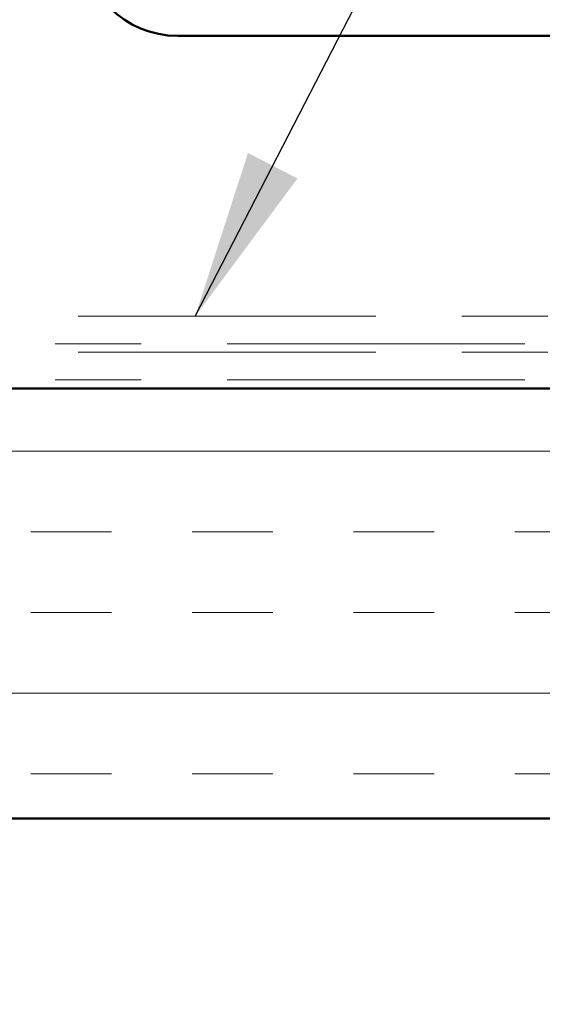
# Model space of a CAD drawing. Units: inches. Extents: x 0.6 to 33.5, y 0.4 to 21.4.
# Drawn here: x 15.2 to 15.8, y 10 to 11.2 of the extents above; entities that cross this region are included whole.
import ezdxf

# ---------------------------------------------------------------- set-up
doc = ezdxf.new("R2010")
doc.units = ezdxf.units.IN
doc.header["$LTSCALE"] = 2
doc.header["$MEASUREMENT"] = 0
doc.linetypes.add('DOUBLE_DASH_CHAIN', pattern=[1.2403, 0.6614, -0.0827, 0.1654, -0.0827, 0.1654, -0.0827])
for name, color, linetype, lineweight in [('Hatch (ANSI)', 7, 'Continuous', 18), ('Symbol (ANSI)', 7, 'Continuous', 25), ('Visible (ANSI)', 7, 'Continuous', 50)]:
    doc.layers.add(name, color=color, linetype=linetype, lineweight=lineweight)
doc.styles.add('Note Text (ANSI)', font='tahoma.ttf')
doc.dimstyles.new('Default (ANSI)$7', dxfattribs={"dimscale": 2, "dimtxt": 0.12, "dimasz": 0.098425, "dimexe": 0.125, "dimexo": 0.0625, "dimgap": 0.031496, "dimtad": 0, "dimtih": 1, "dimtoh": 1, "dimrnd": 1e-08, "dimzin": 4, "dimdsep": 46, "dimtxsty": 'Note Text (ANSI)', "dimcen": 0.09, "dimdle": 0.393701, "dimclrd": 256, "dimclre": 256, "dimclrt": 256, "dimadec": 0, "dimazin": 1, "dimtfac": 1, "dimtofl": 0, "dimtmove": 0, "dimatfit": 3, "dimfxl": 1, "dimtolj": 1, "dimtzin": 4, "dimlwd": -1, "dimlwe": -1, "dimarcsym": 0})

msp = doc.modelspace()

# ---------------------------------------------------------------- hatches: boundary and pattern name
at = {"layer": 'Hatch (ANSI)', "true_color": 0x804000}
h = msp.add_hatch(dxfattribs=at)
h.set_pattern_fill('INSUL', color=36, scale=0.75, style=0)
h.paths.add_polyline_path([(17.28055, 10.26076), (9.42979, 10.26076), (9.42979, 10.76076), (17.28055, 10.76076)])

# ---------------------------------------------------------------- linework, layer by layer
at = {"layer": 'Visible (ANSI)', "color": 5, "true_color": 0x0000ff}
msp.add_line((17.28055, 11.17076), (15.35815, 11.17076), dxfattribs=at)
at = {"layer": 'Visible (ANSI)', "color": 30, "linetype": 'DOUBLE_DASH_CHAIN', "lineweight": 18, "ltscale": 0.261589, "true_color": 0xff8000}
for p, q in [((17.28055, 10.84476), (9.49379, 10.84476)), ((9.49379, 10.81276), (17.28055, 10.81276)), ((17.28055, 10.80276), (9.49379, 10.80276)), ((9.49379, 10.77076), (17.28055, 10.77076))]:
    msp.add_line(p, q, dxfattribs=at)
at = {"layer": 'Visible (ANSI)', "color": 36, "true_color": 0x804000}
for p, q in [((9.42979, 10.76076), (17.28055, 10.76076)), ((17.28055, 10.26076), (9.42979, 10.26076))]:
    msp.add_line(p, q, dxfattribs=at)
at = {"layer": 'Visible (ANSI)', "color": 5, "true_color": 0x0000ff}
msp.add_arc((15.35815, 11.2815), 0.11074, 180, 270, dxfattribs=at)

# ---------------------------------------------------------------- leaders
at = {"layer": 'Symbol (ANSI)', "annotation_type": 0, "has_hookline": 1, "hookline_direction": 0}
for points, text_width in [([(10.90859, 11.15676), (13.59196, 12.70601), (13.72582, 12.70601)], 1.52124), ([(15.37871, 10.84476), (15.8966, 11.85088), (16.09346, 11.85088)], 1.56572), ([(12.83122, 11.01476), (14.18716, 9.59583), (14.38401, 9.59583)], 3.41754), ([(11.89089, 10.60787), (13.41212, 9.02364), (13.60897, 9.02364)], 4.05985)]:
    msp.add_leader(points, dimstyle='Default (ANSI)$7', override={"dimtad": 0}, dxfattribs=dict(at, text_width=text_width))

doc.saveas('drawing.dxf')
